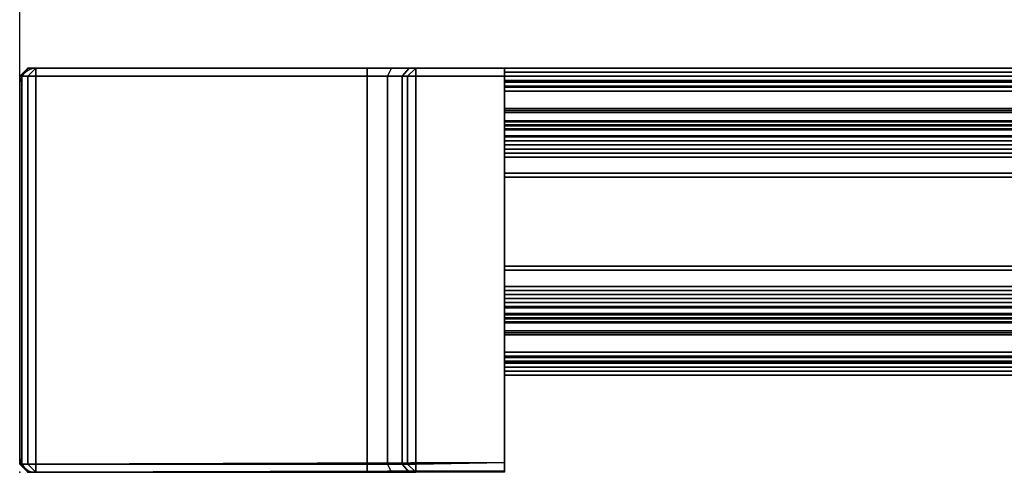
# Model space of a CAD drawing. Units: millimetres. Extents: x 3147 to 7246, y -1408 to 1178.
# Drawn here: x 3147 to 3269, y 575 to 631 of the extents above; entities that cross this region are included whole.
import ezdxf

# ---------------------------------------------------------------- set-up
doc = ezdxf.new("R2010")
doc.units = ezdxf.units.MM
doc.header["$LTSCALE"] = 200
doc.linetypes.add('DASHEDX2', pattern=[1.5, 1, -0.5])
for name, color, linetype in [('2ddim', 7, 'Continuous'), ('72_HWAP_INSERT', 7, 'Continuous'), ('72_HWAP_MY_D2_P_WKSF_ACC', 202, 'DASHEDX2'), ('72_HWAP_MY_D2SNAP', 1, 'Continuous'), ('72_HWAP_MY_D3_END_CAP', 7, 'Continuous'), ('72_HWAP_MY_D3_PANEL_TRIM', 7, 'Continuous')]:
    doc.layers.add(name, color=color, linetype=linetype)
doc.styles.add('Trebuchet', font='trebuc.TTF')
doc.dimstyles.new('MM', dxfattribs={"dimscale": 350, "dimtxt": 0.3, "dimasz": 0.18, "dimexe": 0.18, "dimexo": 0.0625, "dimgap": 0.09, "dimtad": 1, "dimtoh": 1, "dimdec": 0, "dimzin": 0, "dimdsep": 46, "dimtxsty": 'Trebuchet', "dimcen": 0.09, "dimclrd": 11, "dimclre": 11, "dimclrt": 2, "dimadec": 0, "dimazin": 0, "dimtfac": 1, "dimtdec": 0, "dimtofl": 0, "dimtmove": 0, "dimatfit": 3, "dimfxl": 0, "dimtolj": 1, "dimtzin": 0, "dimarcsym": 0})

# ---------------------------------------------------------------- blocks, each defined once
blk = doc.blocks.new('72_HWAP_MY_D2_SNAP')
at = {"layer": '72_HWAP_MY_D2SNAP'}
blk.add_point((0, 0), dxfattribs=at)
blk = doc.blocks.new('72hwap_my23274CB45C83B4793944469669CF46141')
at = {"rotation": 90}
blk.add_blockref('72_HWAP_MY_D2_SNAP', (0, 0), dxfattribs=at)
blk = doc.blocks.new('XCAD034CDA71EDFE33D9E7AC1C5BED49843CD7')
at = {"color": 7}
blk.add_blockref('72hwap_my23274CB45C83B4793944469669CF46141', (0, 0), dxfattribs=at)
blk = doc.blocks.new('72HWAP_MY_D3_END_CAP_SINGLE')
for points in [[(0.00027, 0.049, 0.72951), (0.001, 0.05, 0.72851), (0, 0.049, 0.72851)], [(0, 0.049, 0.72851), (0.001, 0.05, 0.72851), (0.001, 0.05, 0.70751), (0, 0.049, 0.70751)], [(0, 0.049, 0.70751), (0.001, 0.05, 0.70751), (0.00027, 0.049, 0.70651)], [(0.001, 0.049, 0.73024), (0.002, 0.05, 0.72951), (0.001, 0.05, 0.72851), (0.00027, 0.049, 0.72951)], [(0.00027, 0.049, 0.70651), (0.001, 0.05, 0.70751), (0.002, 0.05, 0.70651), (0.001, 0.049, 0.70577)], [(0.002, 0.049, 0.73051), (0.002, 0.05, 0.72951), (0.001, 0.049, 0.73024)], [(0.001, 0.049, 0.70577), (0.002, 0.05, 0.70651), (0.002, 0.049, 0.70551)], [(0.002, 0.049, 0.73051), (0.06, 0.049, 0.73051), (0.06, 0.05, 0.72951), (0.002, 0.05, 0.72951)], [(0.002, 0.05, 0.70651), (0.043, 0.05, 0.70651), (0.043, 0.049, 0.70551), (0.002, 0.049, 0.70551)], [(0.049, 0.05, 0.70051), (0.049, 0.05, 0.65651), (0.048, 0.049, 0.65651), (0.048, 0.049, 0.70051)], [(0.048, 0.049, 0.65651), (0.049, 0.05, 0.65651), (0.049, 0.049, 0.65551)], [(0.049, 0.05, 0.65651), (0.06, 0.05, 0.65651), (0.06, 0.049, 0.65551), (0.049, 0.049, 0.65551)], [(0, 0.001, 0.72851), (0, 0.049, 0.72851), (0, 0.049, 0.70751), (0, 0.001, 0.70751)], [(0.06, 0.049, 0.73051), (0.002, 0.049, 0.73051), (0.002, 0.001, 0.73051), (0.06, 0.0012, 0.73049)], [(0.002, 0.049, 0.70551), (0.043, 0.049, 0.70551), (0.043, 0.001, 0.70551), (0.002, 0.001, 0.70551)], [(0.048, 0.049, 0.65651), (0.049, 0.049, 0.65551), (0.049, 0.001, 0.65551), (0.048, 0.001, 0.65651)], [(0.048, 0.049, 0.70051), (0.048, 0.049, 0.65651), (0.048, 0.001, 0.65651), (0.048, 0.001, 0.70051)], [(0.049, 0.001, 0.65551), (0.049, 0.049, 0.65551), (0.06, 0.049, 0.65551), (0.06, 0.0012, 0.65549)], [(0.06, 0.049, 0.65551), (0.06, 0.0002, 0.65649), (0.06, 0.0012, 0.65549)], [(0.00027, 0.001, 0.72951), (0, 0.001, 0.72851), (0.001, 0, 0.72851)], [(0.001, 0, 0.72851), (0, 0.001, 0.72851), (0, 0.001, 0.70751), (0.001, 0, 0.70751)], [(0, 0.001, 0.70751), (0.00027, 0.001, 0.70651), (0.001, 0, 0.70751)], [(0.001, 0.001, 0.73024), (0.00027, 0.001, 0.72951), (0.001, 0, 0.72851), (0.002, 0, 0.72951)], [(0.001, 0, 0.70751), (0.00027, 0.001, 0.70651), (0.001, 0.001, 0.70577), (0.002, 0, 0.70651)], [(0.002, 0.001, 0.73051), (0.001, 0.001, 0.73024), (0.002, 0, 0.72951)], [(0.002, 0, 0.70651), (0.001, 0.001, 0.70577), (0.002, 0.001, 0.70551), (0.002, 0, 0.70651)], [(0.002, 0.001, 0.73051), (0.002, 0, 0.72951), (0.06, 0.0002, 0.72949), (0.06, 0.0012, 0.73049)], [(0.002, 0, 0.70651), (0.002, 0.001, 0.70551), (0.043, 0.001, 0.70551), (0.043, 0, 0.70651)], [(0.048, 0.001, 0.70051), (0.048, 0.001, 0.65651), (0.049, 0, 0.65651), (0.049, 0, 0.70051)], [(0.049, 0, 0.65651), (0.048, 0.001, 0.65651), (0.049, 0.001, 0.65551)], [(0.049, 0, 0.65651), (0.049, 0.001, 0.65551), (0.06, 0.0012, 0.65549), (0.06, 0.0002, 0.65649)]]:
    blk.add_3dface(points)
for points, invisible_edges in [([(0.06, 0.05, 0.72951), (0.043, 0.05, 0.70651), (0.002, 0.05, 0.70651), (0.001, 0.05, 0.70751)], 9), ([(0.06, 0.05, 0.72951), (0.001, 0.05, 0.70751), (0.001, 0.05, 0.72851), (0.002, 0.05, 0.72951)], 1), ([(0.046, 0.05, 0.7057), (0.043, 0.05, 0.70651), (0.06, 0.05, 0.72951)], 10), ([(0.0482, 0.05, 0.70351), (0.046, 0.05, 0.7057), (0.06, 0.05, 0.72951)], 10), ([(0.049, 0.05, 0.70051), (0.0482, 0.05, 0.70351), (0.06, 0.05, 0.72951)], 10), ([(0.06, 0.05, 0.72951), (0.06, 0.05, 0.65651), (0.049, 0.05, 0.65651), (0.049, 0.05, 0.70051)], 8), ([(0.06, 0.05, 0.65651), (0.06, 0.05, 0.72951), (0.06, 0.049, 0.73051), (0.06, 0.0012, 0.73049)], 8), ([(0.06, 0.0012, 0.73049), (0.06, 0.0002, 0.72949), (0.06, 0.049, 0.65551), (0.06, 0.05, 0.65651)], 10), ([(0.06, 0.0002, 0.72949), (0.06, 0.0002, 0.65649), (0.06, 0.0012, 0.65549), (0.06, 0.049, 0.65551)], 8), ([(0.06, 0.049, 0.65551), (0.06, 0.0002, 0.72949), (0.06, 0.0002, 0.65649), (0.06, 0.049, 0.65551)], 1), ([(0.06, 0.0002, 0.72949), (0.002, 0, 0.72951), (0.001, 0, 0.72851), (0.001, 0, 0.70751)], 8), ([(0.06, 0.0002, 0.72949), (0.001, 0, 0.70751), (0.002, 0, 0.70651), (0.043, 0, 0.70651)], 9), ([(0.043, 0, 0.70651), (0.046, 0, 0.7057), (0.06, 0.0002, 0.72949)], 10), ([(0.046, 0, 0.7057), (0.0482, 0, 0.70351), (0.06, 0.0002, 0.72949)], 10), ([(0.0482, 0, 0.70351), (0.049, 0, 0.70051), (0.06, 0.0002, 0.72949)], 10), ([(0.06, 0.0002, 0.72949), (0.049, 0, 0.70051), (0.049, 0, 0.65651), (0.06, 0.0002, 0.65649)], 1)]:
    blk.add_3dface(points, dxfattribs=dict(invisible_edges=invisible_edges))
mesh = blk.add_polymesh((2, 4))
for k, corner in enumerate([(0.043, 0.05, 0.70651), (0.046, 0.05, 0.7057), (0.0482, 0.05, 0.70351), (0.049, 0.05, 0.70051), (0.043, 0.049, 0.70551), (0.0455, 0.049, 0.70484), (0.04733, 0.049, 0.70301), (0.048, 0.049, 0.70051)]):
    mesh.set_mesh_vertex(divmod(k, 4), corner)
mesh = blk.add_polymesh((2, 4))
for k, corner in enumerate([(0.002, 0.049, 0.73051), (0.001, 0.049, 0.73024), (0.00027, 0.049, 0.72951), (0, 0.049, 0.72851), (0.002, 0.001, 0.73051), (0.001, 0.001, 0.73024), (0.00027, 0.001, 0.72951), (0, 0.001, 0.72851)]):
    mesh.set_mesh_vertex(divmod(k, 4), corner)
mesh = blk.add_polymesh((2, 4))
for k, corner in enumerate([(0, 0.049, 0.70751), (0.00027, 0.049, 0.70651), (0.001, 0.049, 0.70577), (0.002, 0.049, 0.70551), (0, 0.001, 0.70751), (0.00027, 0.001, 0.70651), (0.001, 0.001, 0.70577), (0.002, 0.001, 0.70551)]):
    mesh.set_mesh_vertex(divmod(k, 4), corner)
mesh = blk.add_polymesh((2, 4))
for k, corner in enumerate([(0.043, 0.049, 0.70551), (0.0455, 0.049, 0.70484), (0.04733, 0.049, 0.70301), (0.048, 0.049, 0.70051), (0.043, 0.001, 0.70551), (0.0455, 0.001, 0.70484), (0.04733, 0.001, 0.70301), (0.048, 0.001, 0.70051)]):
    mesh.set_mesh_vertex(divmod(k, 4), corner)
mesh = blk.add_polymesh((2, 4))
for k, corner in enumerate([(0.049, 0, 0.70051), (0.0482, 0, 0.70351), (0.046, 0, 0.7057), (0.043, 0, 0.70651), (0.048, 0.001, 0.70051), (0.04733, 0.001, 0.70301), (0.0455, 0.001, 0.70484), (0.043, 0.001, 0.70551)]):
    mesh.set_mesh_vertex(divmod(k, 4), corner)
blk = doc.blocks.new('72HWAP_MY_D3_RAIL')
mesh = blk.add_polymesh((2, 135))
for k, corner in enumerate([(0, 0.028, 0.00975), (0, 0.0275, 0.00925), (0, 0.0095, 0.00925), (0, 0.009, 0.00975), (0, 0.009, 0.01725), (0, 0.0095, 0.01775), (0, 0.0125, 0.01775), (0, 0.013, 0.01825), (0, 0.013, 0.01925), (0, 0.0125, 0.01975), (0, 0.0085, 0.01975), (0, 0.008, 0.02025), (0, 0.008, 0.023543), (0, 0.007854, 0.023896), (0, 0.007146, 0.024604), (0, 0.007, 0.024957), (0, 0.007, 0.031043), (0, 0.007146, 0.031396), (0, 0.007854, 0.032104), (0, 0.008, 0.032457), (0, 0.008, 0.034043), (0, 0.007854, 0.034396), (0, 0.007146, 0.035104), (0, 0.007, 0.035457), (0, 0.007, 0.041043), (0, 0.007146, 0.041396), (0, 0.007854, 0.042104), (0, 0.008, 0.042457), (0, 0.008, 0.044043), (0, 0.007854, 0.044396), (0, 0.007, 0.04525), (0, 0.006622, 0.04525), (0, 0.006129, 0.044834), (0, 0.005, 0.03825), (0, 0.005, 0.0375), (0, 0.00475, 0.03725), (0, 0.00475, 0.03575), (0, 0.005, 0.0355), (0, 0.005, 0.02575), (0, 0.0045, 0.02525), (0, 0.00235, 0.02525), (0, 0.00185, 0.02575), (0, 0.00185, 0.029043), (0, 0.001704, 0.029396), (0, 0.001246, 0.029854), (0, 0.0011, 0.030207), (0, 0.0011, 0.04268), (0, 0.00175, 0.042824), (0, 0.00175, 0.044397), (0, 0.001021, 0.04525), (0, 0.0005, 0.04525), (0, -0.0005, 0.04425), (0, -0.0005, 0.0005), (0, 0), (0, -0.0005, -0.0005), (0, -0.0005, -0.02875), (0, 0.0005, -0.02975), (0, 0.005, -0.02975), (0, 0.006, -0.02875), (0, 0.006, -0.01675), (0, 0.0065, -0.01625), (0, 0.0125, -0.01625), (0, 0.013, -0.01575), (0, 0.013, -0.01475), (0, 0.0125, -0.01425), (0, 0.0105, -0.01425), (0, 0.01, -0.01375), (0, 0.01, -0.00975), (0, 0.0105, -0.00925), (0, 0.0265, -0.00925), (0, 0.027, -0.00975), (0, 0.027, -0.01375), (0, 0.0265, -0.01425), (0, 0.0245, -0.01425), (0, 0.024, -0.01475), (0, 0.024, -0.01575), (0, 0.0245, -0.01625), (0, 0.0305, -0.01625), (0, 0.031, -0.01675), (0, 0.031, -0.02875), (0, 0.032, -0.02975), (0, 0.0365, -0.02975), (0, 0.0375, -0.02875), (0, 0.0375, -0.0005), (0, 0.037), (0, 0.0375, 0.0005), (0, 0.0375, 0.04425), (0, 0.0365, 0.04525), (0, 0.035979, 0.04525), (0, 0.03525, 0.044397), (0, 0.03525, 0.042824), (0, 0.0359, 0.04268), (0, 0.0359, 0.030207), (0, 0.035754, 0.029854), (0, 0.035296, 0.029396), (0, 0.03515, 0.029043), (0, 0.03515, 0.02575), (0, 0.03465, 0.02525), (0, 0.0325, 0.02525), (0, 0.032, 0.02575), (0, 0.032, 0.0355), (0, 0.03225, 0.03575), (0, 0.03225, 0.03725), (0, 0.032, 0.0375), (0, 0.032, 0.03825), (0, 0.030871, 0.044834), (0, 0.030378, 0.04525), (0, 0.03, 0.04525), (0, 0.029146, 0.044396), (0, 0.029, 0.044043), (0, 0.029, 0.042457), (0, 0.029146, 0.042104), (0, 0.029854, 0.041396), (0, 0.03, 0.041043), (0, 0.03, 0.035457), (0, 0.029854, 0.035104), (0, 0.029146, 0.034396), (0, 0.029, 0.034043), (0, 0.029, 0.032457), (0, 0.029146, 0.032104), (0, 0.029854, 0.031396), (0, 0.03, 0.031043), (0, 0.03, 0.024957), (0, 0.029854, 0.024604), (0, 0.029146, 0.023896), (0, 0.029, 0.023543), (0, 0.029, 0.02025), (0, 0.0285, 0.01975), (0, 0.0245, 0.01975), (0, 0.024, 0.01925), (0, 0.024, 0.01825), (0, 0.0245, 0.01775), (0, 0.0275, 0.01775), (0, 0.028, 0.01725), (0, 0.028, 0.00975), (1, 0.028, 0.00975), (1, 0.0275, 0.00925), (1, 0.0095, 0.00925), (1, 0.009, 0.00975), (1, 0.009, 0.01725), (1, 0.0095, 0.01775), (1, 0.0125, 0.01775), (1, 0.013, 0.01825), (1, 0.013, 0.01925), (1, 0.0125, 0.01975), (1, 0.0085, 0.01975), (1, 0.008, 0.02025), (1, 0.008, 0.023543), (1, 0.007854, 0.023896), (1, 0.007146, 0.024604), (1, 0.007, 0.024957), (1, 0.007, 0.031043), (1, 0.007146, 0.031396), (1, 0.007854, 0.032104), (1, 0.008, 0.032457), (1, 0.008, 0.034043), (1, 0.007854, 0.034396), (1, 0.007146, 0.035104), (1, 0.007, 0.035457), (1, 0.007, 0.041043), (1, 0.007146, 0.041396), (1, 0.007854, 0.042104), (1, 0.008, 0.042457), (1, 0.008, 0.044043), (1, 0.007854, 0.044396), (1, 0.007, 0.04525), (1, 0.006622, 0.04525), (1, 0.006129, 0.044834), (1, 0.005, 0.03825), (1, 0.005, 0.0375), (1, 0.00475, 0.03725), (1, 0.00475, 0.03575), (1, 0.005, 0.0355), (1, 0.005, 0.02575), (1, 0.0045, 0.02525), (1, 0.00235, 0.02525), (1, 0.00185, 0.02575), (1, 0.00185, 0.029043), (1, 0.001704, 0.029396), (1, 0.001246, 0.029854), (1, 0.0011, 0.030207), (1, 0.0011, 0.04268), (1, 0.00175, 0.042824), (1, 0.00175, 0.044397), (1, 0.001021, 0.04525), (1, 0.0005, 0.04525), (1, -0.0005, 0.04425), (1, -0.0005, 0.0005), (1, 0), (1, -0.0005, -0.0005), (1, -0.0005, -0.02875), (1, 0.0005, -0.02975), (1, 0.005, -0.02975), (1, 0.006, -0.02875), (1, 0.006, -0.01675), (1, 0.0065, -0.01625), (1, 0.0125, -0.01625), (1, 0.013, -0.01575), (1, 0.013, -0.01475), (1, 0.0125, -0.01425), (1, 0.0105, -0.01425), (1, 0.01, -0.01375), (1, 0.01, -0.00975), (1, 0.0105, -0.00925), (1, 0.0265, -0.00925), (1, 0.027, -0.00975), (1, 0.027, -0.01375), (1, 0.0265, -0.01425), (1, 0.0245, -0.01425), (1, 0.024, -0.01475), (1, 0.024, -0.01575), (1, 0.0245, -0.01625), (1, 0.0305, -0.01625), (1, 0.031, -0.01675), (1, 0.031, -0.02875), (1, 0.032, -0.02975), (1, 0.0365, -0.02975), (1, 0.0375, -0.02875), (1, 0.0375, -0.0005), (1, 0.037), (1, 0.0375, 0.0005), (1, 0.0375, 0.04425), (1, 0.0365, 0.04525), (1, 0.035979, 0.04525), (1, 0.03525, 0.044397), (1, 0.03525, 0.042824), (1, 0.0359, 0.04268), (1, 0.0359, 0.030207), (1, 0.035754, 0.029854), (1, 0.035296, 0.029396), (1, 0.03515, 0.029043), (1, 0.03515, 0.02575), (1, 0.03465, 0.02525), (1, 0.0325, 0.02525), (1, 0.032, 0.02575), (1, 0.032, 0.0355), (1, 0.03225, 0.03575), (1, 0.03225, 0.03725), (1, 0.032, 0.0375), (1, 0.032, 0.03825), (1, 0.030871, 0.044834), (1, 0.030378, 0.04525), (1, 0.03, 0.04525), (1, 0.029146, 0.044396), (1, 0.029, 0.044043), (1, 0.029, 0.042457), (1, 0.029146, 0.042104), (1, 0.029854, 0.041396), (1, 0.03, 0.041043), (1, 0.03, 0.035457), (1, 0.029854, 0.035104), (1, 0.029146, 0.034396), (1, 0.029, 0.034043), (1, 0.029, 0.032457), (1, 0.029146, 0.032104), (1, 0.029854, 0.031396), (1, 0.03, 0.031043), (1, 0.03, 0.024957), (1, 0.029854, 0.024604), (1, 0.029146, 0.023896), (1, 0.029, 0.023543), (1, 0.029, 0.02025), (1, 0.0285, 0.01975), (1, 0.0245, 0.01975), (1, 0.024, 0.01925), (1, 0.024, 0.01825), (1, 0.0245, 0.01775), (1, 0.0275, 0.01775), (1, 0.028, 0.01725), (1, 0.028, 0.00975)]):
    mesh.set_mesh_vertex(divmod(k, 135), corner)
blk = doc.blocks.new('72_HWAP_MY_D2_END_CAP_SINGLE')
at = {"layer": '72_HWAP_MY_D2_P_WKSF_ACC'}
for p, q in [((0.002, 0.05), (0.06, 0.05)), ((0.06, 0.05), (0.06, 0)), ((0, 0.002), (0, 0.048)), ((0.06, 0), (0.002, 0))]:
    blk.add_line(p, q, dxfattribs=at)
for centre, radius, start, end in [((0.00209, 0.04791), 0.00209, 92.4517, 177.5483), ((0.002, 0.002), 0.002, 180, 270)]:
    blk.add_arc(centre, radius, start, end, dxfattribs=at)
blk = doc.blocks.new('72_HWAP_MY_D2_RAIL')
at = {"layer": '72_HWAP_MY_D2_P_WKSF_ACC'}
for p, q in [((0, 0), (0, 0.038)), ((0, 0.038), (1, 0.038)), ((0, 0), (1, 0))]:
    blk.add_line(p, q, dxfattribs=at)
blk = doc.blocks.new('72hwap_my20CD1D71902B847DD969C2C04BB221E26')
blk.add_blockref('72_HWAP_MY_D2_END_CAP_SINGLE', (0, 0))
at = {"xscale": 1.68}
blk.add_blockref('72_HWAP_MY_D2_RAIL', (0.06, 0.012), dxfattribs=at)
blk = doc.blocks.new('XCAD03DFB0231BA42049E86F41A2ACF986030D')
at = {"color": 7}
blk.add_blockref('72hwap_my20CD1D71902B847DD969C2C04BB221E26', (0, 0), dxfattribs=at)
at = {"layer": '72_HWAP_MY_D3_END_CAP', "color": 0}
blk.add_blockref('72HWAP_MY_D3_END_CAP_SINGLE', (0, 0), dxfattribs=at)
at = {"layer": '72_HWAP_MY_D3_PANEL_TRIM', "color": 0, "xscale": 1.68}
blk.add_blockref('72HWAP_MY_D3_RAIL', (0.06, 0.0125, 0.68526), dxfattribs=at)
blk = doc.blocks.new('72hwap_my2D65DF4ACBD8B477EB798B75006BEBC61')
at = {"rotation": 90}
blk.add_blockref('72_HWAP_MY_D2_SNAP', (0, 0), dxfattribs=at)
blk = doc.blocks.new('XCAD03B9638EBF4211ADA796F32D0966B22AF9')
at = {"color": 7}
blk.add_blockref('72hwap_my2D65DF4ACBD8B477EB798B75006BEBC61', (0, 0), dxfattribs=at)
blk = doc.blocks.new('*D221')
at = {"layer": '2ddim', "color": 11, "lineweight": -2}
for p, q in [((3147.31, 596.56), (3147.31, 902.64)), ((4947.31, 596.56), (4947.31, 902.64)), ((3210.31, 839.64), (4884.31, 839.64))]:
    blk.add_line(p, q, dxfattribs=at)
at = {"layer": '2ddim', "color": 11}
for points in [[(3210.31, 850.14), (3210.31, 829.14), (3147.31, 839.64)], [(4884.31, 850.14), (4884.31, 829.14), (4947.31, 839.64)]]:
    blk.add_solid(points, dxfattribs=at)
at = {"layer": 'Defpoints', "color": 0}
for p in [(4947.31, 839.64), (3147.31, 574.68, 0), (4947.31, 574.68, 0)]:
    blk.add_point(p, dxfattribs=at)
at = {"layer": '2ddim', "color": 2, "insert": (4047.31, 924.56), "char_height": 105, "attachment_point": 5, "style": 'Trebuchet'}
blk.add_mtext('\\A1;1800', dxfattribs=at)

msp = doc.modelspace()

# ---------------------------------------------------------------- block references
at = {"layer": '72_HWAP_INSERT', "xscale": 1000, "yscale": 1000.000000000233, "zscale": 1000.00000000026}
for name, p in [('XCAD03DFB0231BA42049E86F41A2ACF986030D', (3147.31, 574.68, 0)), ('XCAD034CDA71EDFE33D9E7AC1C5BED49843CD7', (3147.31, 574.68, 0)), ('XCAD03B9638EBF4211ADA796F32D0966B22AF9', (3148.3, 574.7))]:
    msp.add_blockref(name, p, dxfattribs=at)

# ---------------------------------------------------------------- dimensions: what is measured, and where the dimension line sits
at = {"layer": '2ddim'}
dim = msp.add_linear_dim(base=(4947.31, 839.64), p1=(3147.31, 574.68, 0), p2=(4947.31, 574.68, 0), dimstyle='MM', dxfattribs=at)
dim.commit()
dim.dimension.update_dxf_attribs({"geometry": '*D221', "text_midpoint": (4047.31, 924.56)})

doc.saveas('drawing.dxf')
